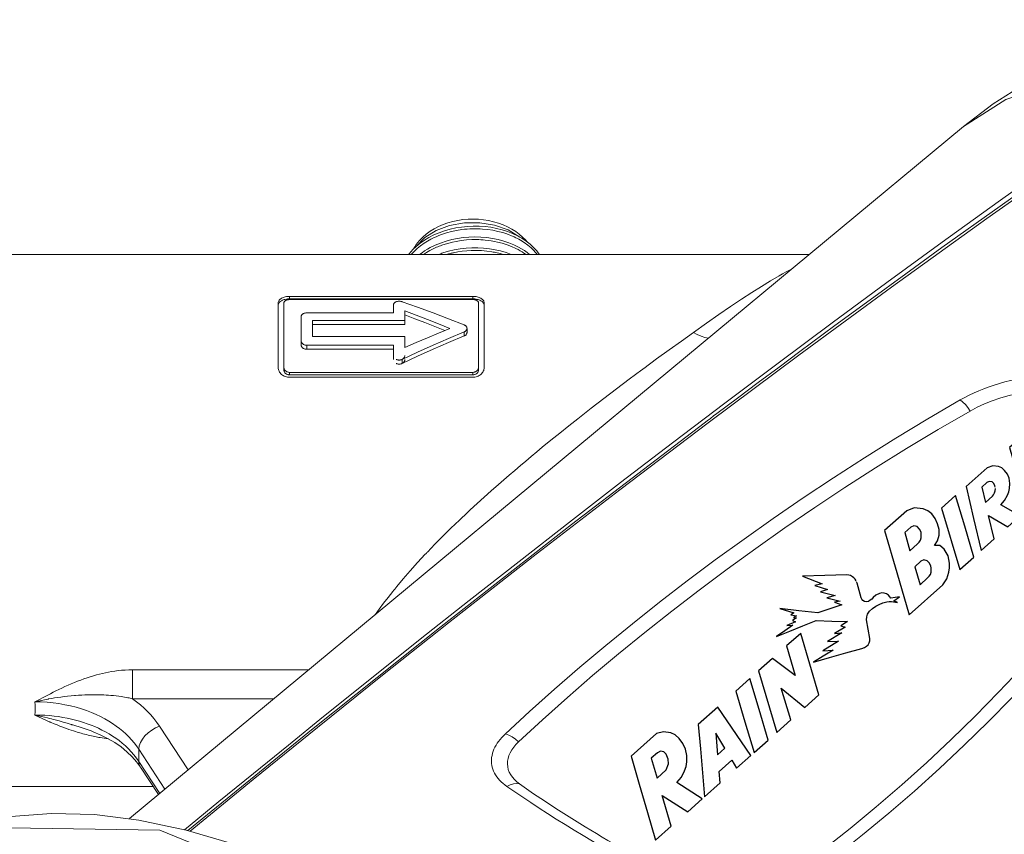
# Model space of a CAD drawing. Extents: x 0 to 11, y 0 to 8.5.
# Drawn here: x 2.2 to 2.5, y 5.2 to 5.5 of the extents above; entities that cross this region are included whole.
import ezdxf
from ezdxf.xclip import XClip

# ---------------------------------------------------------------- set-up
doc = ezdxf.new("R2010")
doc.units = 0
doc.header["$MEASUREMENT"] = 0
doc.header["$XCLIPFRAME"] = 0
doc.layers.add('image', color=7, linetype='Continuous')

# ---------------------------------------------------------------- blocks, each defined once
blk = doc.blocks.new('rblogo')
at = {"color": 7}
for p, q in [((0.251, 1.002), (-0.074, 1.275)), ((-0.074, 1.275), (0.111, 0.916)), ((-0.566, 0.829), (-0.812, 1.102)), ((-0.812, 1.102), (-0.666, 0.859)), ((0.111, 0.916), (-0.017, 0.986)), ((-0.017, 0.986), (0.111, 0.771)), ((0.576, 0.73), (0.251, 1.002)), ((-4.822, 0.887), (-5.064, 0.377)), ((-4.172, 0.887), (-4.822, 0.887)), ((-4.045, 0.819), (-4.172, 0.887)), ((-3.954, 0.714), (-4.045, 0.819)), ((-0.755, 0.712), (-0.928, 0.771)), ((-0.928, 0.771), (-0.839, 0.699)), ((-0.696, 0.757), (-0.781, 0.771)), ((-0.781, 0.771), (-0.755, 0.712)), ((-0.666, 0.859), (-0.737, 0.872)), ((-0.737, 0.872), (-0.666, 0.787)), ((-0.666, 0.787), (-0.73, 0.801)), ((-0.73, 0.801), (-0.696, 0.757)), ((-0.319, 0.557), (-0.566, 0.829)), ((0.111, 0.771), (-0.017, 0.828)), ((-0.017, 0.828), (0.143, 0.584)), ((1.682, 0.887), (1.321, 0.129)), ((2.252, 0.887), (1.682, 0.887)), ((2.396, 0.831), (2.252, 0.887)), ((2.507, 0.703), (2.396, 0.831)), ((-4.56, 0.598), (-4.73, 0.237)), ((-4.403, 0.598), (-4.56, 0.598)), ((-4.341, 0.581), (-4.403, 0.598)), ((-4.301, 0.527), (-4.341, 0.581)), ((-3.919, 0.625), (-3.954, 0.714)), ((-3.91, 0.527), (-3.919, 0.625)), ((-1.027, 0.721), (-1.214, 0.744)), ((-1.214, 0.744), (-0.959, 0.652)), ((-0.839, 0.699), (-1.027, 0.721)), ((-0.959, 0.652), (-0.703, 0.561)), ((0.143, 0.584), (-0.005, 0.655)), ((-0.005, 0.655), (0.143, 0.44)), ((0.6, 0.703), (0.576, 0.73)), ((0.621, 0.674), (0.6, 0.703)), ((0.633, 0.634), (0.621, 0.674)), ((0.64, 0.598), (0.633, 0.634)), ((0.64, 0.565), (0.64, 0.598)), ((1.944, 0.598), (1.787, 0.274)), ((2.101, 0.598), (1.944, 0.598)), ((2.159, 0.581), (2.101, 0.598)), ((2.2, 0.527), (2.159, 0.581)), ((2.551, 0.614), (2.507, 0.703)), ((2.57, 0.521), (2.551, 0.614)), ((-4.332, 0.367), (-4.294, 0.462)), ((-4.294, 0.462), (-4.301, 0.527)), ((-3.954, 0.294), (-3.919, 0.408)), ((-3.919, 0.408), (-3.91, 0.527)), ((-3.458, 0.481), (-3.736, 0.108)), ((-2.958, 0.481), (-3.458, 0.481)), ((-3.101, -0.632), (-2.958, 0.481)), ((-2.495, 0.481), (-2.756, -0.076)), ((-2.134, 0.481), (-2.495, 0.481)), ((-1.914, 0.481), (-2.435, -0.632)), ((-2.395, -0.076), (-2.134, 0.481)), ((-1.554, 0.481), (-1.914, 0.481)), ((-1.444, -0.053), (-1.554, 0.481)), ((-1.193, 0.481), (-1.444, -0.053)), ((-0.831, 0.481), (-1.193, 0.481)), ((-1.093, -0.076), (-0.831, 0.481)), ((-0.703, 0.561), (-0.447, 0.469)), ((-0.447, 0.469), (-0.228, 0.262)), ((-0.097, 0.462), (-0.319, 0.557)), ((0.125, 0.367), (-0.097, 0.462)), ((0.143, 0.44), (0.054, 0.499)), ((0.054, 0.499), (0.125, 0.367)), ((0.488, 0.223), (0.62, 0.481)), ((0.62, 0.481), (0.626, 0.505)), ((0.633, 0.525), (0.64, 0.565)), ((2.166, 0.371), (2.183, 0.399)), ((2.183, 0.399), (2.202, 0.461)), ((2.202, 0.461), (2.2, 0.527)), ((2.78, 0.481), (2.26, -0.632)), ((2.526, 0.308), (2.56, 0.415)), ((2.56, 0.415), (2.57, 0.521)), ((3.143, 0.481), (2.78, 0.481)), ((2.883, -0.074), (3.143, 0.481)), ((3.409, 0.48), (3.11, -0.075)), ((3.949, 0.48), (3.409, 0.48)), ((4.053, 0.431), (3.949, 0.48)), ((4.526, 0.481), (3.993, -0.632)), ((4.13, 0.353), (4.053, 0.431)), ((5.005, 0.481), (4.526, 0.481)), ((5.172, 0.434), (5.005, 0.481)), ((5.296, 0.308), (5.172, 0.434)), ((-5.064, 0.377), (-5.305, -0.129)), ((-4.73, 0.237), (-4.492, 0.24)), ((-4.492, 0.24), (-4.382, 0.299)), ((-4.382, 0.299), (-4.332, 0.367)), ((-4.015, 0.186), (-3.954, 0.294)), ((-0.228, 0.262), (-0.009, 0.055)), ((0.477, 0.159), (0.479, 0.193)), ((0.479, 0.193), (0.488, 0.223)), ((1.787, 0.274), (1.985, 0.274)), ((1.985, 0.274), (2.029, 0.278)), ((2.029, 0.278), (2.07, 0.289)), ((2.07, 0.289), (2.111, 0.312)), ((2.111, 0.312), (2.142, 0.346)), ((2.142, 0.346), (2.166, 0.371)), ((2.401, 0.124), (2.476, 0.206)), ((2.476, 0.206), (2.526, 0.308)), ((3.627, 0.267), (3.483, 0.002)), ((3.757, 0.268), (3.627, 0.267)), ((3.806, 0.255), (3.757, 0.268)), ((3.84, 0.214), (3.806, 0.255)), ((3.844, 0.169), (3.84, 0.214)), ((4.158, 0.286), (4.13, 0.353)), ((4.164, 0.214), (4.158, 0.286)), ((4.158, 0.129), (4.164, 0.214)), ((4.787, 0.196), (4.531, -0.342)), ((4.864, 0.196), (4.787, 0.196)), ((4.945, 0.162), (4.864, 0.196)), ((5.333, 0.206), (5.296, 0.308)), ((5.34, 0.095), (5.333, 0.206)), ((-4.243, -0.009), (-4.168, 0.036)), ((-4.168, 0.036), (-4.097, 0.094)), ((-4.097, 0.094), (-4.015, 0.186)), ((-3.736, 0.108), (-4.012, -0.263)), ((-3.317, 0.135), (-3.566, -0.196)), ((-3.381, -0.196), (-3.317, 0.135)), ((-0.233, -0.035), (-0.548, 0.023)), ((-0.548, 0.023), (-0.39, -0.111)), ((-0.115, 0.006), (-0.349, 0.05)), ((-0.349, 0.05), (-0.233, -0.035)), ((-0.009, 0.055), (-0.158, 0.08)), ((-0.158, 0.08), (-0.115, 0.006)), ((0.492, 0.125), (0.477, 0.159)), ((0.517, 0.094), (0.492, 0.125)), ((0.55, 0.074), (0.517, 0.094)), ((0.587, 0.069), (0.55, 0.074)), ((0.625, 0.066), (0.587, 0.069)), ((0.663, 0.069), (0.625, 0.066)), ((0.734, 0.069), (0.663, 0.069)), ((0.806, 0.05), (0.734, 0.069)), ((0.846, 0.027), (0.806, 0.05)), ((0.877, -0.009), (0.846, 0.027)), ((1.321, 0.129), (0.96, -0.632)), ((2.205, 0.032), (2.309, 0.066)), ((2.278, -0.032), (2.205, 0.032)), ((2.309, 0.066), (2.401, 0.124)), ((3.483, 0.002), (3.661, 0.002)), ((3.661, 0.002), (3.697, 0.009)), ((3.697, 0.009), (3.734, 0.025)), ((3.734, 0.025), (3.77, 0.046)), ((3.77, 0.046), (3.806, 0.077)), ((3.818, 0.096), (3.831, 0.121)), ((3.831, 0.121), (3.844, 0.169)), ((4.076, -0.035), (4.131, 0.047)), ((4.131, 0.047), (4.158, 0.129)), ((4.997, 0.088), (4.945, 0.162)), ((4.981, -0.07), (4.997, 0.088)), ((5.296, -0.087), (5.326, 0.002)), ((5.326, 0.002), (5.34, 0.095)), ((-5.305, -0.129), (-5.544, -0.632)), ((-5.142, -0.632), (-4.879, -0.076)), ((-4.879, -0.076), (-4.72, -0.632)), ((-4.503, -0.08), (-4.369, -0.055)), ((-4.346, -0.632), (-4.503, -0.08)), ((-4.369, -0.055), (-4.243, -0.009)), ((-2.756, -0.076), (-3.015, -0.632)), ((-2.655, -0.632), (-2.395, -0.076)), ((-2.076, -0.632), (-1.805, -0.053)), ((-1.805, -0.053), (-1.715, -0.632)), ((-1.354, -0.632), (-1.093, -0.076)), ((-0.796, -0.131), (-1.013, -0.093)), ((-1.013, -0.093), (-0.724, -0.234)), ((-0.58, -0.169), (-0.796, -0.131)), ((-0.39, -0.111), (-0.737, -0.053)), ((-0.737, -0.053), (-0.58, -0.169)), ((0.098, -0.472), (0.284, -0.165)), ((0.284, -0.165), (0.324, -0.124)), ((0.324, -0.124), (0.372, -0.093)), ((0.372, -0.093), (0.441, -0.076)), ((0.441, -0.076), (0.516, -0.077)), ((0.516, -0.077), (0.589, -0.087)), ((0.589, -0.087), (0.662, -0.105)), ((0.662, -0.105), (0.733, -0.129)), ((0.733, -0.129), (0.804, -0.162)), ((0.804, -0.162), (0.842, -0.19)), ((0.902, -0.049), (0.877, -0.009)), ((0.914, -0.091), (0.902, -0.049)), ((0.908, -0.165), (0.913, -0.131)), ((1.05, -0.251), (0.908, -0.165)), ((0.913, -0.131), (0.914, -0.091)), ((1.652, -0.016), (1.499, -0.342)), ((1.809, -0.014), (1.652, -0.016)), ((1.866, -0.035), (1.809, -0.014)), ((1.907, -0.091), (1.866, -0.035)), ((1.891, -0.213), (1.91, -0.152)), ((1.91, -0.152), (1.907, -0.091)), ((2.271, -0.287), (2.299, -0.141)), ((2.299, -0.141), (2.278, -0.032)), ((2.622, -0.632), (2.883, -0.074)), ((3.11, -0.075), (2.81, -0.632)), ((3.783, -0.213), (3.888, -0.175)), ((3.888, -0.175), (3.953, -0.144)), ((3.953, -0.144), (4.007, -0.103)), ((4.007, -0.103), (4.076, -0.035)), ((4.879, -0.21), (4.981, -0.07)), ((5.233, -0.219), (5.296, -0.087)), ((-4.012, -0.263), (-4.287, -0.632)), ((-3.566, -0.196), (-3.381, -0.196)), ((-0.724, -0.234), (-0.434, -0.374)), ((-0.434, -0.374), (-0.144, -0.514)), ((0.842, -0.19), (0.876, -0.221)), ((0.876, -0.221), (0.946, -0.309)), ((0.946, -0.309), (0.921, -0.238)), ((0.921, -0.238), (1.05, -0.251)), ((1.499, -0.342), (1.693, -0.342)), ((1.693, -0.342), (1.737, -0.338)), ((1.737, -0.338), (1.778, -0.328)), ((1.778, -0.328), (1.819, -0.304)), ((1.819, -0.304), (1.85, -0.27)), ((1.85, -0.27), (1.872, -0.244)), ((1.872, -0.244), (1.891, -0.213)), ((2.196, -0.41), (2.271, -0.287)), ((3.143, -0.632), (3.361, -0.226)), ((3.361, -0.226), (3.493, -0.632)), ((3.675, -0.229), (3.783, -0.213)), ((3.807, -0.632), (3.675, -0.229)), ((4.531, -0.342), (4.644, -0.342)), ((4.644, -0.342), (4.722, -0.326)), ((4.722, -0.326), (4.795, -0.291)), ((4.795, -0.291), (4.838, -0.255)), ((4.838, -0.255), (4.879, -0.21)), ((5.084, -0.423), (5.151, -0.342)), ((5.151, -0.342), (5.233, -0.219)), ((5.229, -0.328), (5.189, -0.388)), ((5.291, -0.286), (5.229, -0.328)), ((5.262, -0.361), (5.23, -0.407)), ((5.309, -0.328), (5.262, -0.361)), ((5.362, -0.269), (5.291, -0.286)), ((5.365, -0.315), (5.309, -0.328)), ((5.433, -0.277), (5.362, -0.269)), ((5.42, -0.321), (5.365, -0.315)), ((5.467, -0.344), (5.42, -0.321)), ((5.494, -0.307), (5.433, -0.277)), ((5.502, -0.379), (5.467, -0.344)), ((5.539, -0.352), (5.494, -0.307)), ((5.568, -0.409), (5.539, -0.352)), ((-3.891, -0.632), (-3.761, -0.458)), ((-3.761, -0.458), (-3.43, -0.457)), ((-3.43, -0.457), (-3.465, -0.63)), ((-0.144, -0.514), (-0.098, -0.532)), ((-0.098, -0.532), (-0.05, -0.542)), ((-0.05, -0.542), (-0.01, -0.542)), ((-0.01, -0.542), (0.029, -0.529)), ((0.029, -0.529), (0.066, -0.506)), ((0.066, -0.506), (0.098, -0.472)), ((1.954, -0.6), (2.07, -0.532)), ((2.07, -0.532), (2.137, -0.476)), ((2.137, -0.476), (2.196, -0.41)), ((4.871, -0.589), (5.005, -0.498)), ((5.005, -0.498), (5.084, -0.423)), ((5.189, -0.388), (5.171, -0.454)), ((5.171, -0.454), (5.175, -0.519)), ((5.175, -0.519), (5.199, -0.578)), ((5.23, -0.407), (5.216, -0.458)), ((5.216, -0.458), (5.22, -0.509)), ((5.22, -0.509), (5.239, -0.555)), ((5.239, -0.555), (5.271, -0.593)), ((5.313, -0.383), (5.313, -0.562)), ((5.4, -0.383), (5.313, -0.383)), ((5.313, -0.562), (5.343, -0.562)), ((5.343, -0.413), (5.343, -0.461)), ((5.4, -0.413), (5.343, -0.413)), ((5.343, -0.461), (5.4, -0.461)), ((5.343, -0.562), (5.343, -0.491)), ((5.343, -0.491), (5.376, -0.491)), ((5.376, -0.491), (5.421, -0.562)), ((5.456, -0.562), (5.41, -0.49)), ((5.421, -0.562), (5.456, -0.562)), ((5.474, -0.596), (5.511, -0.553)), ((5.525, -0.423), (5.502, -0.379)), ((5.511, -0.553), (5.53, -0.503)), ((5.533, -0.473), (5.525, -0.423)), ((5.53, -0.503), (5.533, -0.473)), ((5.551, -0.576), (5.575, -0.511)), ((5.579, -0.473), (5.568, -0.409)), ((5.575, -0.511), (5.579, -0.473)), ((-5.544, -0.632), (-5.142, -0.632)), ((-4.72, -0.632), (-4.346, -0.632)), ((-4.287, -0.632), (-3.891, -0.632)), ((-3.465, -0.63), (-3.101, -0.632)), ((-3.015, -0.632), (-2.655, -0.632)), ((-2.435, -0.632), (-2.076, -0.632)), ((-1.715, -0.632), (-1.354, -0.632)), ((0.96, -0.632), (1.824, -0.632)), ((1.824, -0.632), (1.954, -0.6)), ((2.26, -0.632), (2.622, -0.632)), ((2.81, -0.632), (3.143, -0.632)), ((3.493, -0.632), (3.807, -0.632)), ((3.993, -0.632), (4.716, -0.632)), ((4.716, -0.632), (4.871, -0.589)), ((5.199, -0.578), (5.241, -0.628)), ((5.241, -0.628), (5.297, -0.662)), ((5.271, -0.593), (5.315, -0.62)), ((5.297, -0.662), (5.365, -0.677)), ((5.315, -0.62), (5.367, -0.631)), ((5.365, -0.677), (5.437, -0.667)), ((5.367, -0.631), (5.423, -0.624)), ((5.423, -0.624), (5.474, -0.596)), ((5.437, -0.667), (5.502, -0.632)), ((5.502, -0.632), (5.551, -0.576))]:
    blk.add_line(p, q, dxfattribs=at)
blk = doc.blocks.new('LF1.5-Filter45')
at = {"color": 0, "linetype": 'Continuous', "lineweight": 0, "extrusion": (0, 1, 0)}
for p, q in [((-0.3118, 3.443), (-7.6001, -2.6068)), ((-1.6586, 2.325), (-9.41, 2.325)), ((-6.3, 1.3367), (-6.3, 1.9024)), ((-6.25, 1.3367), (-6.25, 1.9024)), ((-6.2, 1.9591), (-6.2, 1.9374)), ((-4.6, 1.9591), (-6.2, 1.9591)), ((-4.6, 1.9374), (-6.2, 1.9374)), ((-4.6, 1.9311), (-6.2, 1.9311)), ((-4.6, 1.9591), (-4.6, 1.9374)), ((-4.55, 1.9024), (-4.55, 1.3367)), ((-4.5, 1.3367), (-4.5, 1.9024)), ((-5.2928, 1.8148), (-6.05, 1.8148)), ((-5.2928, 1.8148), (-5.2928, 1.8863)), ((-5.1928, 1.7486), (-5.1928, 1.8321)), ((-6.1, 1.57), (-6.1, 1.7821)), ((-5.1928, 1.7486), (-6, 1.7486)), ((-6, 1.7486), (-6, 1.6072)), ((-5.1928, 1.7132), (-5.1928, 1.7486)), ((-5.1928, 1.7132), (-6, 1.7132)), ((-4.675, 1.6485), (-4.675, 1.6131)), ((-4.65, 1.6794), (-4.65, 1.644)), ((-6.1, 1.57), (-6.1, 1.5345)), ((-5.1928, 1.6072), (-6, 1.6072)), ((-5.1928, 1.5113), (-5.1928, 1.6072)), ((-5.2928, 1.532), (-6.05, 1.532)), ((-6.05, 1.532), (-6.05, 1.4965)), ((-5.2928, 1.4965), (-6.05, 1.4965)), ((-5.2928, 1.4431), (-5.2928, 1.532)), ((-5.2928, 1.4431), (-5.2928, 1.4074)), ((-5.2178, 1.4081), (-5.2178, 1.3723)), ((-6.25, 1.3151), (-6.25, 1.3367)), ((-6.2, 1.2731), (-6.2, 1.2947)), ((-4.6, 1.2947), (-6.2, 1.2947)), ((-4.6, 1.2731), (-4.6, 1.2947)), ((-4.55, 1.3151), (-4.55, 1.3367)), ((-4.6, 1.2731), (-6.2, 1.2731)), ((-4.6, 1.252), (-6.2, 1.252)), ((-7.5724, -1.5591), (-7.5724, -1.3054)), ((-7.5724, -1.3054), (-6.0322, -1.3054)), ((-7.5724, -1.5591), (-6.3379, -1.5591)), ((-7.0869, -2.1809), (-7.3361, -1.7999)), ((-7.2897, -2.3492), (-7.5176, -2.0007)), ((-7.5176, -2.1067), (-7.3346, -2.3865)), ((-7.5035, -2.1568), (-7.3467, -2.3965)), ((-7.3935, -2.325), (-9.41, -2.325)), ((-6.8751, -2.5046), (-6.8752, -2.5046)), ((-7.0786, -2.6718), (-7.0787, -2.6717)), ((-7.0567, -2.7053), (-7.0567, -2.7053))]:
    blk.add_line(p, q, dxfattribs=at)
at = {"color": 0, "linetype": 'Continuous', "lineweight": 0}
for centre, major_axis, ratio, start_param, end_param in [((3.539, -1.1469), (-3.8608, 4.5815), 0.541675, 5.740406, 6.279163), ((-4.6, 2.2097), (-0.5598, 0), 0.707107, 3.886682, 5.795492), ((3.5802, -1.1122), (-3.512, 4.1676), 0.541675, 0.215851, 0.21586), ((3.5802, -1.1122), (-3.512, 4.1676), 0.541675, 0.256249, 0.256259), ((3.5802, -1.1122), (-3.512, 4.1676), 0.541675, 0.242028, 0.242056), ((-4.6, 0), (-4.0605, 1.9267), 0.341999, 4.891497, 5.024024), ((-4.799, -0.0062), (-4.0675, 1.9315), 0.342523, 4.87386, 4.969329), ((-4.799, -0.0064), (-3.9822, 1.891), 0.342544, 4.884625, 4.971413), ((-4.6, 0), (4.0605, 1.9267), 0.341999, 1.428154, 1.56068), ((-4.799, -0.0057), (-4.0675, -1.9307), 0.342618, 4.551405, 4.646875), ((-2.6717, 1.9269), (0.2556, -0.3076), 0.538533, 5.287407, 5.731577), ((-4.6, 0), (3.975, 1.8861), 0.341999, 1.428546, 1.563948), ((-0.3113, 0.8967), (-0.1004, 0.173), 0.410044, 4.823102, 5.556514), ((3.5802, -1.1122), (-3.512, 4.1676), 0.541675, 0.683014, 0.683035), ((-9.4949, -0.5004), (0.8218, -1.7566), 0.390176, 0.652795, 0.737448), ((-7.3361, -1.9413), (-0.1674, -0.1095), 0.641786, 4.314942, 5.885739), ((-4.2762, -2.0267), (-0.1365, 0.1462), 0.586037, 4.781048, 5.514854), ((-8.7845, -0.1174), (0.9384, -2.8686), 0.296909, 0.712127, 0.761831), ((-7.3361, -2.0474), (-0.1674, -0.1095), 0.641786, 5.885739, 6.283185), ((-5.3202, -8.6125), (-4.6139, 5.4752), 0.541675, 3.132594, 6.027164), ((-4.2749, -2.4812), (0.1158, 0.1631), 0.672151, 0.253143, 0.976351), ((-6.8625, -2.6653), (-0.1674, -0.1095), 0.641786, 5.656382, 5.656911)]:
    blk.add_ellipse(centre, major_axis=major_axis, ratio=ratio, start_param=start_param, end_param=end_param, dxfattribs=at)
for points, knots in [([(-0.3118, 3.443), (0.0255, 3.723), (0.4103, 3.942), (1.222, 4.2502), (1.647, 4.329), (2.5431, 4.3782), (3.0011, 4.3204), (3.5429, 4.1889), (3.6621, 4.1553), (3.7786, 4.1183)], [4.7164115, 4.7164115, 4.7164115, 4.7164115, 4.9001369, 4.9001369, 5.0996257, 5.0996257, 5.3488327, 5.3488327, 5.4214911, 5.4214911, 5.4214911, 5.4214911]), ([(1.4978, 3.8446), (0.8152, 3.3739), (-0.5149, 2.4308), (-2.414, 1.0217), (-4.2104, -0.3621), (-5.7667, -1.5995), (-6.7199, -2.3763), (-7.118, -2.7041)], [0.0000004, 0.0000004, 0.0000004, 0.0000004, 0.2, 0.4, 0.6, 0.8, 0.9475232, 0.9475232, 0.9475232, 0.9475232]), ([(1.6183, 3.8395), (0.4414, 3.0392), (-0.6822, 2.236), (-1.7508, 1.4453), (-2.8194, 0.6547), (-3.833, -0.1235), (-4.8111, -0.8952), (-5.587, -1.5073), (-6.3404, -2.1153), (-7.0701, -2.7163)], [0, 0, 0, 0, 0.3333333, 0.3333333, 0.3333333, 0.6666667, 0.6666667, 0.6666667, 0.9310503, 0.9310503, 0.9310503, 0.9310503]), ([(1.5745, 3.8418), (0.8641, 3.3562), (0.1724, 2.8694), (-0.4994, 2.3851), (-0.921, 2.0813), (-1.3347, 1.7784), (-1.7405, 1.4774), (-1.9853, 1.2957), (-2.2273, 1.1147), (-2.4666, 0.9344), (-2.504, 0.9062), (-2.5412, 0.8781), (-2.5785, 0.85)], [0, 0, 0, 0, 0.2048248, 0.2048248, 0.2048248, 0.3333333, 0.3333333, 0.3333333, 0.4108922, 0.4108922, 0.4108922, 0.4230003, 0.4230003, 0.4230003, 0.4230003]), ([(-4.1262, 2.4377), (-4.1298, 2.4421), (-4.1336, 2.4464), (-4.1713, 2.4884), (-4.2123, 2.5209), (-4.3067, 2.5757), (-4.3606, 2.5973), (-4.4748, 2.6268), (-4.5352, 2.6344), (-4.6561, 2.6351), (-4.7166, 2.6282), (-4.8322, 2.5998), (-4.8872, 2.5785), (-4.9858, 2.5226), (-5.0295, 2.4882), (-5.0853, 2.425), (-5.1028, 2.4002), (-5.1171, 2.3739)], [3.671266, 3.671266, 3.671266, 3.671266, 3.706974, 3.706974, 4.02512, 4.02512, 4.362344, 4.362344, 4.704175, 4.704175, 5.046156, 5.046156, 5.388029, 5.388029, 5.725607, 5.725607, 5.916809, 5.916809, 5.916809, 5.916809]), ([(-5.1603, 2.325), (-5.1495, 2.3389), (-5.1379, 2.3524), (-5.086, 2.4065), (-5.0375, 2.4436), (-4.9274, 2.5048), (-4.8642, 2.5294), (-4.7332, 2.5628), (-4.6637, 2.5723), (-4.5264, 2.5747), (-4.4571, 2.5678), (-4.3268, 2.5394), (-4.2643, 2.5176), (-4.1549, 2.4612), (-4.1065, 2.4264), (-4.048, 2.3678), (-4.0306, 2.3468), (-4.0157, 2.325)], [8.861983, 8.861983, 8.861983, 8.861983, 8.926021, 8.926021, 9.128964, 9.128964, 9.336195, 9.336195, 9.542178, 9.542178, 9.748262, 9.748262, 9.954967, 9.954967, 10.160453, 10.160453, 10.263662, 10.263662, 10.263662, 10.263662]), ([(-4.0365, 2.325), (-4.0449, 2.3359), (-4.054, 2.3466), (-4.0637, 2.3569), (-4.0966, 2.392), (-4.1369, 2.4238), (-4.1832, 2.4507), (-4.2005, 2.4608), (-4.2187, 2.4702), (-4.2376, 2.479), (-4.269, 2.4935), (-4.3025, 2.506), (-4.3374, 2.5163), (-4.3932, 2.5328), (-4.4526, 2.5435), (-4.5133, 2.5479), (-4.5429, 2.5501), (-4.5728, 2.5508), (-4.6027, 2.55), (-4.6341, 2.5492), (-4.6655, 2.5467), (-4.6965, 2.5426), (-4.7571, 2.5345), (-4.8163, 2.5203), (-4.8717, 2.5003), (-4.9049, 2.4883), (-4.9368, 2.4743), (-4.9668, 2.4584), (-4.9869, 2.4478), (-5.006, 2.4364), (-5.0243, 2.4243), (-5.0681, 2.3951), (-5.1064, 2.3616), (-5.1378, 2.325)], [0.149309, 0.149309, 0.149309, 0.149309, 0.1538462, 0.1538462, 0.1538462, 0.1692308, 0.1692308, 0.1692308, 0.1750003, 0.1750003, 0.1750003, 0.1846154, 0.1846154, 0.1846154, 0.2, 0.2, 0.2, 0.2075, 0.2075, 0.2075, 0.2153846, 0.2153846, 0.2153846, 0.2307692, 0.2307692, 0.2307692, 0.2399997, 0.2399997, 0.2399997, 0.2461538, 0.2461538, 0.2461538, 0.2609332, 0.2609332, 0.2609332, 0.2609332]), ([(-5.0652, 2.325), (-5.0367, 2.3471), (-5.0055, 2.3673), (-4.9153, 2.4155), (-4.8508, 2.4396), (-4.7188, 2.4706), (-4.6499, 2.4787), (-4.5124, 2.4794), (-4.4421, 2.4713), (-4.3132, 2.4404), (-4.2525, 2.4178), (-4.1641, 2.3706), (-4.1316, 2.3489), (-4.1028, 2.325)], [4.999245, 4.999245, 4.999245, 4.999245, 5.121479, 5.121479, 5.330756, 5.330756, 5.534558, 5.534558, 5.743677, 5.743677, 5.947215, 5.947215, 6.081483, 6.081483, 6.081483, 6.081483]), ([(-4.1352, 2.325), (-4.1409, 2.3291), (-4.1467, 2.3332), (-4.1527, 2.3371), (-4.1744, 2.3517), (-4.1978, 2.3651), (-4.2225, 2.3772), (-4.2718, 2.4015), (-4.3264, 2.4207), (-4.384, 2.434), (-4.4193, 2.4421), (-4.4557, 2.448), (-4.4927, 2.4516), (-4.5161, 2.4539), (-4.5397, 2.4552), (-4.5634, 2.4556), (-4.6246, 2.4567), (-4.6863, 2.4514), (-4.7459, 2.44), (-4.7891, 2.4318), (-4.8313, 2.4203), (-4.8715, 2.4058), (-4.8867, 2.4003), (-4.9017, 2.3944), (-4.9163, 2.3881), (-4.9576, 2.3702), (-4.9963, 2.349), (-5.0313, 2.325)], [0.49789866, 0.49789866, 0.49789866, 0.49789866, 0.49999995, 0.49999995, 0.49999995, 0.50769231, 0.50769231, 0.50769231, 0.52307692, 0.52307692, 0.52307692, 0.53249966, 0.53249966, 0.53249966, 0.53846154, 0.53846154, 0.53846154, 0.55384615, 0.55384615, 0.55384615, 0.56499956, 0.56499956, 0.56499956, 0.56923077, 0.56923077, 0.56923077, 0.58120033, 0.58120033, 0.58120033, 0.58120033]), ([(-4.8976, 2.325), (-4.8853, 2.3299), (-4.8729, 2.3345), (-4.7965, 2.3606), (-4.727, 2.375), (-4.5899, 2.3868), (-4.5206, 2.3851), (-4.3875, 2.3665), (-4.3223, 2.349), (-4.2637, 2.325)], [1.1881421, 1.1881421, 1.1881421, 1.1881421, 1.2294731, 1.2294731, 1.4390025, 1.4390025, 1.642596, 1.642596, 1.8487493, 1.8487493, 1.8487493, 1.8487493]), ([(-4.3299, 2.325), (-4.3482, 2.3306), (-4.3669, 2.3356), (-4.3859, 2.3399), (-4.401, 2.3433), (-4.4164, 2.3464), (-4.4319, 2.349), (-4.491, 2.359), (-4.5525, 2.363), (-4.6137, 2.3606), (-4.6658, 2.3585), (-4.7177, 2.3519), (-4.768, 2.341), (-4.7768, 2.339), (-4.7856, 2.337), (-4.7944, 2.3348), (-4.8063, 2.3318), (-4.8181, 2.3285), (-4.8298, 2.325)], [0.85243156, 0.85243156, 0.85243156, 0.85243156, 0.85749957, 0.85749957, 0.85749957, 0.86153846, 0.86153846, 0.86153846, 0.87692308, 0.87692308, 0.87692308, 0.88999974, 0.88999974, 0.88999974, 0.89230769, 0.89230769, 0.89230769, 0.89545345, 0.89545345, 0.89545345, 0.89545345]), ([(-2.6717, 1.644), (-2.5156, 1.7547), (-2.3751, 1.8514), (-2.2506, 1.9336), (-2.1262, 2.0159), (-2.0179, 2.0837), (-1.9228, 2.1387), (-1.8808, 2.163), (-1.8413, 2.1848), (-1.8042, 2.2042)], [0, 0, 0, 0, 0.1666667, 0.1666667, 0.1666667, 0.3333333, 0.3333333, 0.3333333, 0.4069935, 0.4069935, 0.4069935, 0.4069935]), ([(-6.2, 1.9591), (-6.2126, 1.9591), (-6.2259, 1.9577), (-6.2505, 1.9521), (-6.2616, 1.9479), (-6.2794, 1.938), (-6.2872, 1.9316), (-6.2975, 1.9175), (-6.3, 1.9097), (-6.3, 1.9024)], [0.3036806, 0.3036806, 0.3036806, 0.3036806, 0.3413373, 0.3413373, 0.378994, 0.378994, 0.4173828, 0.4173828, 0.4557717, 0.4557717, 0.4557717, 0.4557717]), ([(-6.2, 1.9374), (-6.2126, 1.9374), (-6.2259, 1.936), (-6.2505, 1.9304), (-6.2616, 1.9262), (-6.2794, 1.9163), (-6.2872, 1.91), (-6.2975, 1.8959), (-6.3, 1.8882), (-6.3, 1.8808)], [0.3037437, 0.3037437, 0.3037437, 0.3037437, 0.3414001, 0.3414001, 0.3790565, 0.3790565, 0.4174649, 0.4174649, 0.4558733, 0.4558733, 0.4558733, 0.4558733]), ([(-6.2, 1.9311), (-6.2063, 1.9311), (-6.213, 1.9304), (-6.2252, 1.9275), (-6.2308, 1.9254), (-6.2397, 1.9203), (-6.2436, 1.9171), (-6.2487, 1.9099), (-6.25, 1.906), (-6.25, 1.9024)], [0, 0, 0, 0, 0.01882329, 0.01882329, 0.03764657, 0.03764657, 0.05681035, 0.05681035, 0.07597413, 0.07597413, 0.07597413, 0.07597413]), ([(-5.2928, 1.8863), (-5.2928, 1.8902), (-5.2916, 1.8942), (-5.2864, 1.9017), (-5.2826, 1.9051), (-5.2737, 1.9105), (-5.2681, 1.9128), (-5.2558, 1.9158), (-5.2491, 1.9166), (-5.2365, 1.9166), (-5.2299, 1.9158), (-5.2217, 1.9138), (-5.2197, 1.9132), (-5.2178, 1.9125)], [0.0756266, 0.0756266, 0.0756266, 0.0756266, 0.0946574, 0.0946574, 0.1136883, 0.1136883, 0.1325168, 0.1325168, 0.1513453, 0.1513453, 0.1701737, 0.1701737, 0.1763854, 0.1763854, 0.1763854, 0.1763854]), ([(-4.5, 1.9024), (-4.5, 1.9097), (-4.5025, 1.9175), (-4.5128, 1.9316), (-4.5206, 1.938), (-4.5384, 1.9479), (-4.5495, 1.9521), (-4.5741, 1.9577), (-4.5874, 1.9591), (-4.6, 1.9591)], [0.1515895, 0.1515895, 0.1515895, 0.1515895, 0.1899784, 0.1899784, 0.2283673, 0.2283673, 0.266024, 0.266024, 0.3036806, 0.3036806, 0.3036806, 0.3036806]), ([(-4.5, 1.8808), (-4.5, 1.8882), (-4.5025, 1.8959), (-4.5128, 1.91), (-4.5206, 1.9163), (-4.5384, 1.9262), (-4.5495, 1.9304), (-4.5741, 1.936), (-4.5874, 1.9374), (-4.6, 1.9374)], [0.1516141, 0.1516141, 0.1516141, 0.1516141, 0.1900225, 0.1900225, 0.2284309, 0.2284309, 0.2660873, 0.2660873, 0.3037437, 0.3037437, 0.3037437, 0.3037437]), ([(-4.55, 1.9024), (-4.55, 1.906), (-4.5513, 1.9099), (-4.5564, 1.9171), (-4.5603, 1.9203), (-4.5692, 1.9254), (-4.5748, 1.9275), (-4.587, 1.9304), (-4.5937, 1.9311), (-4.6, 1.9311)], [0.22767193, 0.22767193, 0.22767193, 0.22767193, 0.24683571, 0.24683571, 0.26599949, 0.26599949, 0.28482277, 0.28482277, 0.30364606, 0.30364606, 0.30364606, 0.30364606]), ([(-6.1, 1.7821), (-6.1, 1.7863), (-6.0987, 1.7907), (-6.0936, 1.7988), (-6.0898, 1.8024), (-6.0809, 1.8082), (-6.0753, 1.8107), (-6.063, 1.814), (-6.0563, 1.8148), (-6.05, 1.8148)], [0.07539362, 0.07539362, 0.07539362, 0.07539362, 0.09426485, 0.09426485, 0.11313608, 0.11313608, 0.13198319, 0.13198319, 0.1508303, 0.1508303, 0.1508303, 0.1508303]), ([(-5.4533, -0.8248), (-5.4069, -0.7587), (-5.3554, -0.6905), (-5.299, -0.6206), (-5.2877, -0.6066), (-5.2762, -0.5925), (-5.2646, -0.5784), (-5.1892, -0.4871), (-5.1058, -0.393), (-5.0144, -0.2961), (-5.0082, -0.2895), (-5.002, -0.283), (-4.9958, -0.2765), (-4.9095, -0.1858), (-4.8164, -0.0928), (-4.7171, 0.0021), (-4.6859, 0.0319), (-4.654, 0.0619), (-4.6216, 0.0921), (-4.5433, 0.1649), (-4.4614, 0.2389), (-4.376, 0.3139), (-4.3139, 0.3685), (-4.2499, 0.4236), (-4.184, 0.4795), (-4.1217, 0.5323), (-4.0577, 0.5857), (-3.9919, 0.6397), (-3.8922, 0.7216), (-3.7885, 0.8049), (-3.6808, 0.8899), (-3.6423, 0.9202), (-3.6033, 0.9508), (-3.5637, 0.9815), (-3.419, 1.0941), (-3.2673, 1.2092), (-3.1216, 1.3173), (-3.1162, 1.3213), (-3.1107, 1.3254), (-3.1053, 1.3294), (-2.9547, 1.441), (-2.811, 1.5453), (-2.6717, 1.644)], [0.2070191, 0.2070191, 0.2070191, 0.2070191, 0.284503, 0.284503, 0.284503, 0.3, 0.3, 0.3, 0.4, 0.4, 0.4, 0.406735, 0.406735, 0.406735, 0.5, 0.5, 0.5, 0.5293019, 0.5293019, 0.5293019, 0.6, 0.6, 0.6, 0.6513932, 0.6513932, 0.6513932, 0.7, 0.7, 0.7, 0.7736758, 0.7736758, 0.7736758, 0.8, 0.8, 0.8, 0.8963967, 0.8963967, 0.8963967, 0.9, 0.9, 0.9, 0.9999998, 0.9999998, 0.9999998, 0.9999998]), ([(-4.675, 1.7097), (-4.6711, 1.7082), (-4.6676, 1.7063), (-4.6602, 1.7011), (-4.6564, 1.6972), (-4.6513, 1.6885), (-4.65, 1.6838), (-4.65, 1.6749), (-4.6513, 1.6702), (-4.6564, 1.6614), (-4.6602, 1.6574), (-4.6676, 1.6521), (-4.6711, 1.6501), (-4.675, 1.6485)], [0.1756874, 0.1756874, 0.1756874, 0.1756874, 0.1883493, 0.1883493, 0.2071842, 0.2071842, 0.2260192, 0.2260192, 0.2448541, 0.2448541, 0.263689, 0.263689, 0.2763509, 0.2763509, 0.2763509, 0.2763509]), ([(-4.675, 1.6131), (-4.6711, 1.6147), (-4.6676, 1.6167), (-4.6602, 1.622), (-4.6564, 1.626), (-4.6513, 1.6348), (-4.65, 1.6396), (-4.65, 1.644)], [0.02500802, 0.02500802, 0.02500802, 0.02500802, 0.03766992, 0.03766992, 0.05650487, 0.05650487, 0.07533983, 0.07533983, 0.07533983, 0.07533983]), ([(-6.05, 1.532), (-6.0563, 1.532), (-6.063, 1.533), (-6.0753, 1.5369), (-6.0809, 1.5398), (-6.0898, 1.5466), (-6.0936, 1.5509), (-6.0987, 1.5602), (-6.1, 1.5652), (-6.1, 1.57)], [0, 0, 0, 0, 0.01884711, 0.01884711, 0.03769422, 0.03769422, 0.05656545, 0.05656545, 0.07543668, 0.07543668, 0.07543668, 0.07543668]), ([(-2.1688, -6.1896), (-1.3256, -5.4762), (-0.4932, -4.7259), (0.3227, -3.9414), (1.1923, -3.1053), (2.0432, -2.2304), (2.8859, -1.3056), (3.7286, -0.3809), (4.5632, 0.5937), (5.3811, 1.6069)], [0.0206057, 0.0206057, 0.0206057, 0.0206057, 0.3333333, 0.3333333, 0.3333333, 0.6666667, 0.6666667, 0.6666667, 0.9999999, 0.9999999, 0.9999999, 0.9999999]), ([(-6.1, 1.5345), (-6.1, 1.5298), (-6.0987, 1.5247), (-6.0936, 1.5154), (-6.0898, 1.5111), (-6.0809, 1.5043), (-6.0753, 1.5014), (-6.063, 1.4975), (-6.0563, 1.4965), (-6.05, 1.4965)], [0.22623316, 0.22623316, 0.22623316, 0.22623316, 0.245106, 0.245106, 0.26397884, 0.26397884, 0.28282651, 0.28282651, 0.30167418, 0.30167418, 0.30167418, 0.30167418]), ([(-2.1163, -6.254), (-1.6596, -5.8675), (-1.2054, -5.4697), (-0.7551, -5.0612), (-0.3475, -4.6915), (0.0569, -4.313), (0.4572, -3.9265), (0.5838, -3.8042), (0.7101, -3.6811), (0.836, -3.5571), (1.3628, -3.0384), (1.8833, -2.5047), (2.4002, -1.9534), (2.5944, -1.7462), (2.7881, -1.5365), (2.9814, -1.3241), (3.3018, -0.9722), (3.6211, -0.613), (3.9388, -0.2473), (4.4447, 0.3353), (4.9463, 0.9345), (5.4414, 1.5474)], [0.0052181, 0.0052181, 0.0052181, 0.0052181, 0.1774469, 0.1774469, 0.1774469, 0.3333333, 0.3333333, 0.3333333, 0.382657, 0.382657, 0.382657, 0.5890883, 0.5890883, 0.5890883, 0.6666667, 0.6666667, 0.6666667, 0.7952397, 0.7952397, 0.7952397, 1, 1, 1, 1]), ([(-5.1928, 1.4431), (-5.1928, 1.438), (-5.1941, 1.4327), (-5.1992, 1.4227), (-5.2031, 1.4181), (-5.212, 1.4109), (-5.2176, 1.4078), (-5.2299, 1.4037), (-5.2365, 1.4026), (-5.2428, 1.4026), (-5.2491, 1.4026), (-5.2558, 1.4037), (-5.264, 1.4064), (-5.2659, 1.4072), (-5.2678, 1.4081)], [-0.0757187, -0.0757187, -0.0757187, -0.0757187, -0.0566878, -0.0566878, -0.037657, -0.037657, -0.0188285, -0.0188285, 0, 0, 0, 0.0188285, 0.0188285, 0.0250401, 0.0250401, 0.0250401, 0.0250401]), ([(-5.2678, 1.3723), (-5.2659, 1.3714), (-5.264, 1.3706), (-5.2558, 1.3679), (-5.2491, 1.3669), (-5.2428, 1.3669), (-5.2365, 1.3669), (-5.2299, 1.3679), (-5.2176, 1.372), (-5.212, 1.3752), (-5.2031, 1.3824), (-5.1992, 1.387), (-5.1941, 1.397), (-5.1928, 1.4024), (-5.1928, 1.4074)], [-0.0250416, -0.0250416, -0.0250416, -0.0250416, -0.0188282, -0.0188282, 0, 0, 0, 0.0188282, 0.0188282, 0.0376565, 0.0376565, 0.056696, 0.056696, 0.0757355, 0.0757355, 0.0757355, 0.0757355]), ([(-1.9913, -6.3453), (-1.4652, -5.8995), (-0.4223, -4.9792), (1.1074, -3.5186), (2.616, -1.9628), (4.1043, -0.3085), (5.073, 0.8483), (5.5512, 1.4395)], [0.0000013, 0.0000013, 0.0000013, 0.0000013, 0.2, 0.4, 0.6, 0.8, 1, 1, 1, 1]), ([(-6.3, 1.3367), (-6.3, 1.3262), (-6.2975, 1.315), (-6.2872, 1.2941), (-6.2794, 1.2845), (-6.2616, 1.2694), (-6.2505, 1.2629), (-6.2259, 1.2542), (-6.2126, 1.252), (-6.2, 1.252)], [0.4552702, 0.4552702, 0.4552702, 0.4552702, 0.4936591, 0.4936591, 0.532048, 0.532048, 0.5697046, 0.5697046, 0.6073613, 0.6073613, 0.6073613, 0.6073613]), ([(-6.25, 1.3367), (-6.25, 1.3314), (-6.2487, 1.3258), (-6.2436, 1.3155), (-6.2397, 1.3108), (-6.2308, 1.3033), (-6.2252, 1.3001), (-6.213, 1.2958), (-6.2063, 1.2947), (-6.2, 1.2947)], [0.0758489, 0.0758489, 0.0758489, 0.0758489, 0.09501268, 0.09501268, 0.11417646, 0.11417646, 0.13299974, 0.13299974, 0.15182303, 0.15182303, 0.15182303, 0.15182303]), ([(-6.2, 1.2731), (-6.2063, 1.2731), (-6.213, 1.2742), (-6.2252, 1.2785), (-6.2308, 1.2817), (-6.2397, 1.2892), (-6.2436, 1.2939), (-6.2487, 1.3043), (-6.25, 1.3099), (-6.25, 1.3151)], [0.15185404, 0.15185404, 0.15185404, 0.15185404, 0.17067704, 0.17067704, 0.18950004, 0.18950004, 0.20867273, 0.20867273, 0.22784541, 0.22784541, 0.22784541, 0.22784541]), ([(-4.6, 1.2947), (-4.5937, 1.2947), (-4.587, 1.2958), (-4.5748, 1.3001), (-4.5692, 1.3033), (-4.5603, 1.3108), (-4.5564, 1.3155), (-4.5513, 1.3258), (-4.55, 1.3314), (-4.55, 1.3367)], [0.15182303, 0.15182303, 0.15182303, 0.15182303, 0.17064632, 0.17064632, 0.1894696, 0.1894696, 0.20863338, 0.20863338, 0.22779716, 0.22779716, 0.22779716, 0.22779716]), ([(-4.6, 1.252), (-4.5874, 1.252), (-4.5741, 1.2542), (-4.5495, 1.2629), (-4.5384, 1.2694), (-4.5206, 1.2845), (-4.5128, 1.2941), (-4.5025, 1.315), (-4.5, 1.3262), (-4.5, 1.3367)], [0, 0, 0, 0, 0.0376567, 0.0376567, 0.0753133, 0.0753133, 0.1137022, 0.1137022, 0.1520911, 0.1520911, 0.1520911, 0.1520911]), ([(-4.55, 1.3151), (-4.55, 1.3099), (-4.5513, 1.3043), (-4.5564, 1.2939), (-4.5603, 1.2892), (-4.5692, 1.2817), (-4.5748, 1.2785), (-4.587, 1.2742), (-4.5937, 1.2731), (-4.6, 1.2731)], [0.07586266, 0.07586266, 0.07586266, 0.07586266, 0.09503535, 0.09503535, 0.11420803, 0.11420803, 0.13303104, 0.13303104, 0.15185404, 0.15185404, 0.15185404, 0.15185404]), ([(-0.3392, 1.0533), (-0.2881, 1.0827), (-0.1802, 1.1362), (0.0021, 1.2016), (0.1955, 1.2461), (0.3937, 1.2676), (0.5918, 1.2642), (0.7822, 1.235), (0.9596, 1.1808), (1.1198, 1.1027), (1.259, 1.0028), (1.3736, 0.8837), (1.4606, 0.7486), (1.5168, 0.6013), (1.5397, 0.4486), (1.5287, 0.2958), (1.4838, 0.1489), (1.4343, 0.0607), (1.4045, 0.0187)], [0.0000007, 0.0000007, 0.0000007, 0.0000007, 0.0625, 0.125, 0.1875, 0.25, 0.3125, 0.375, 0.4375, 0.5, 0.5625, 0.625, 0.6875, 0.75, 0.8125, 0.875, 0.9375, 0.9999995, 0.9999995, 0.9999995, 0.9999995]), ([(-0.2519, 0.9567), (-0.1734, 1.0016), (-0.0859, 1.0398), (0.0993, 1.0994), (0.1966, 1.1204), (0.3618, 1.1387), (0.4285, 1.1415), (0.5603, 1.1373), (0.625, 1.1304), (0.7505, 1.1069), (0.811, 1.0905), (0.8972, 1.0588), (0.9251, 1.0472), (0.9792, 1.0216), (1.0053, 1.0078), (1.0555, 0.978), (1.0796, 0.962), (1.1256, 0.9282), (1.1475, 0.9104), (1.2095, 0.854), (1.2458, 0.813), (1.3077, 0.7253), (1.333, 0.6788), (1.3715, 0.582), (1.3846, 0.5319), (1.401, 0.4058), (1.3965, 0.3297), (1.3589, 0.1826), (1.3261, 0.1118), (1.2802, 0.0477)], [-2.78301, -2.78301, -2.78301, -2.78301, -2.485693, -2.485693, -2.186961, -2.186961, -1.986293, -1.986293, -1.787008, -1.787008, -1.589005, -1.589005, -1.490171, -1.490171, -1.391515, -1.391515, -1.292858, -1.292858, -1.194021, -1.194021, -0.996022, -0.996022, -0.796736, -0.796736, -0.596065, -0.596065, -0.297326, -0.297326, -0.000001, -0.000001, -0.000001, -0.000001]), ([(-4.2001, -1.9369), (-3.9228, -1.6762), (-3.6304, -1.4189), (-3.0229, -0.9154), (-2.7055, -0.6673), (-2.0465, -0.1821), (-1.7022, 0.0567), (-0.9941, 0.5183), (-0.6278, 0.7426), (-0.2519, 0.9567)], [-5.661707, -5.661707, -5.661707, -5.661707, -4.252102, -4.252102, -2.842842, -2.842842, -1.421951, -1.421951, -0.000009, -0.000009, -0.000009, -0.000009]), ([(1.2802, 0.0477), (1.0614, -0.2596), (0.8264, -0.562), (0.3296, -1.1489), (0.0661, -1.4355), (-0.4844, -1.9852), (-0.7731, -2.2503), (-1.3737, -2.7579), (-1.6878, -3.0023), (-2.0132, -3.2344)], [-5.663628, -5.663628, -5.663628, -5.663628, -4.241202, -4.241202, -2.819829, -2.819829, -1.410089, -1.410089, -0.000004, -0.000004, -0.000004, -0.000004]), ([(-8.4258, -1.585), (-8.3963, -1.5696), (-8.3661, -1.5539), (-8.3358, -1.5382), (-8.3055, -1.5225), (-8.2751, -1.5069), (-8.2419, -1.4906), (-8.2087, -1.4742), (-8.1727, -1.4571), (-8.1361, -1.4408), (-8.0996, -1.4245), (-8.0625, -1.4091), (-8.0255, -1.3952), (-7.9884, -1.3813), (-7.9514, -1.3688), (-7.9155, -1.3582), (-7.8796, -1.3475), (-7.8448, -1.3387), (-7.8095, -1.3312), (-7.7742, -1.3237), (-7.7384, -1.3176), (-7.6992, -1.313), (-7.66, -1.3084), (-7.6174, -1.3054), (-7.5724, -1.3054)], [0, 0, 0, 0, 0.125, 0.125, 0.125, 0.25, 0.25, 0.25, 0.375, 0.375, 0.375, 0.5, 0.5, 0.5, 0.625, 0.625, 0.625, 0.75, 0.75, 0.75, 0.875, 0.875, 0.875, 1, 1, 1, 1]), ([(-8.4258, -1.585), (-8.3887, -1.5766), (-8.3512, -1.569), (-8.314, -1.5622), (-8.311, -1.5617), (-8.308, -1.5611), (-8.305, -1.5606), (-8.2708, -1.5545), (-8.2367, -1.5491), (-8.2008, -1.5443), (-8.1617, -1.539), (-8.1204, -1.5345), (-8.0802, -1.5311), (-8.0778, -1.5309), (-8.0753, -1.5307), (-8.0729, -1.5305), (-8.0353, -1.5275), (-7.9986, -1.5256), (-7.9635, -1.5246), (-7.926, -1.5235), (-7.8903, -1.5236), (-7.8569, -1.5245), (-7.8525, -1.5246), (-7.8481, -1.5247), (-7.8438, -1.5249), (-7.8153, -1.5259), (-7.7884, -1.5275), (-7.7621, -1.5297), (-7.7316, -1.5323), (-7.7018, -1.5356), (-7.6705, -1.5403), (-7.6521, -1.5431), (-7.6332, -1.5463), (-7.614, -1.5501), (-7.6003, -1.5528), (-7.5864, -1.5558), (-7.5724, -1.5591)], [0, 0, 0, 0, 0.125, 0.125, 0.125, 0.135096, 0.135096, 0.135096, 0.25, 0.25, 0.25, 0.375, 0.375, 0.375, 0.382637, 0.382637, 0.382637, 0.5, 0.5, 0.5, 0.625, 0.625, 0.625, 0.641529, 0.641529, 0.641529, 0.75, 0.75, 0.75, 0.875, 0.875, 0.875, 0.948134, 0.948134, 0.948134, 1, 1, 1, 1]), ([(-7.5176, -2.0007), (-7.5431, -1.9615), (-7.5732, -1.9246), (-7.6065, -1.8908), (-7.6398, -1.857), (-7.676, -1.8262), (-7.7166, -1.7971), (-7.7572, -1.768), (-7.8022, -1.7407), (-7.8527, -1.7154), (-7.9031, -1.6902), (-7.9591, -1.6671), (-8.0202, -1.6477), (-8.0812, -1.6282), (-8.1475, -1.6123), (-8.2158, -1.6016), (-8.2841, -1.5909), (-8.3544, -1.5852), (-8.4258, -1.585)], [0, 0, 0, 0, 0.1666667, 0.1666667, 0.1666667, 0.3333333, 0.3333333, 0.3333333, 0.5, 0.5, 0.5, 0.6666667, 0.6666667, 0.6666667, 0.8333333, 0.8333333, 0.8333333, 0.9999834, 0.9999834, 0.9999834, 0.9999834]), ([(-7.3361, -1.7999), (-7.3667, -1.7531), (-7.4022, -1.7099), (-7.4418, -1.6698), (-7.4814, -1.6298), (-7.525, -1.593), (-7.5724, -1.5591)], [0, 0, 0, 0, 0.5, 0.5, 0.5, 1, 1, 1, 1]), ([(-8.4258, -1.701), (-8.3681, -1.7008), (-8.3122, -1.7041), (-8.2589, -1.7103), (-8.2057, -1.7164), (-8.1551, -1.7254), (-8.1069, -1.7366), (-8.0588, -1.7478), (-8.0131, -1.7613), (-7.9688, -1.7771), (-7.9246, -1.7929), (-7.8818, -1.8111), (-7.8401, -1.8322), (-7.7985, -1.8532), (-7.7579, -1.8771), (-7.7191, -1.9043), (-7.6802, -1.9314), (-7.6431, -1.9619), (-7.6091, -1.9956), (-7.575, -2.0294), (-7.5441, -2.0665), (-7.5176, -2.1067)], [0, 0, 0, 0, 0.142857, 0.142857, 0.142857, 0.285714, 0.285714, 0.285714, 0.428571, 0.428571, 0.428571, 0.571429, 0.571429, 0.571429, 0.714286, 0.714286, 0.714286, 0.857143, 0.857143, 0.857143, 1, 1, 1, 1]), ([(-7.9884, -1.8218), (-8.0223, -1.8109), (-8.0581, -1.7994), (-8.0958, -1.7878), (-8.1005, -1.7864), (-8.1052, -1.785), (-8.11, -1.7835), (-8.1539, -1.7701), (-8.2005, -1.7566), (-8.25, -1.7433), (-8.2713, -1.7375), (-8.2931, -1.7319), (-8.3155, -1.7263), (-8.3509, -1.7176), (-8.3876, -1.709), (-8.4258, -1.701)], [0.6020768, 0.6020768, 0.6020768, 0.6020768, 0.7142857, 0.7142857, 0.7142857, 0.7282248, 0.7282248, 0.7282248, 0.8571429, 0.8571429, 0.8571429, 0.9124914, 0.9124914, 0.9124914, 1, 1, 1, 1]), ([(-7.7835, -1.9098), (-7.784, -1.9097), (-7.7845, -1.9097), (-7.785, -1.9096), (-7.8086, -1.9065), (-7.8326, -1.9028), (-7.857, -1.8985), (-7.8716, -1.8959), (-7.8864, -1.8931), (-7.9013, -1.89), (-7.9211, -1.886), (-7.9412, -1.8815), (-7.9615, -1.8766), (-7.9818, -1.8717), (-8.0023, -1.8663), (-8.023, -1.8605), (-8.0386, -1.8561), (-8.0543, -1.8515), (-8.0701, -1.8466), (-8.0965, -1.8384), (-8.1232, -1.8295), (-8.1502, -1.8197), (-8.1611, -1.8159), (-8.1719, -1.8118), (-8.1829, -1.8077), (-8.2157, -1.7953), (-8.249, -1.7817), (-8.2832, -1.7669), (-8.2889, -1.7644), (-8.2947, -1.7619), (-8.3005, -1.7593), (-8.3408, -1.7415), (-8.3825, -1.722), (-8.4258, -1.701)], [0.2837056, 0.2837056, 0.2837056, 0.2837056, 0.2856777, 0.2856777, 0.2856777, 0.375, 0.375, 0.375, 0.4285977, 0.4285977, 0.4285977, 0.5, 0.5, 0.5, 0.5714165, 0.5714165, 0.5714165, 0.625, 0.625, 0.625, 0.7143148, 0.7143148, 0.7143148, 0.75, 0.75, 0.75, 0.8570989, 0.8570989, 0.8570989, 0.875, 0.875, 0.875, 1, 1, 1, 1]), ([(-7.5035, -2.1568), (-7.5438, -2.0952), (-7.6017, -2.034), (-7.7425, -1.9288), (-7.8259, -1.883), (-7.9404, -1.8381), (-7.9642, -1.8296), (-7.9884, -1.8218)], [0, 0, 0, 0, 0.3344221, 0.3344221, 0.6543772, 0.6543772, 0.7353784, 0.7353784, 0.7353784, 0.7353784]), ([(-4.1902, -2.3038), (-4.2239, -2.28), (-4.2504, -2.2527), (-4.2866, -2.1934), (-4.2961, -2.1615), (-4.2972, -2.0964), (-4.2892, -2.0636), (-4.2564, -1.9986), (-4.2319, -1.9667), (-4.2001, -1.9369)], [-0.6558961, -0.6558961, -0.6558961, -0.6558961, -0.4896233, -0.4896233, -0.323164, -0.323164, -0.1610332, -0.1610332, -0.0000012, -0.0000012, -0.0000012, -0.0000012]), ([(-2.6097, -3.2416), (-2.7233, -3.1832), (-2.8349, -3.1243), (-3.0539, -3.0058), (-3.1608, -2.9463), (-3.3344, -2.8472), (-3.4024, -2.8075), (-3.5358, -2.7284), (-3.6009, -2.689), (-3.7599, -2.5909), (-3.8516, -2.5325), (-4.0271, -2.417), (-4.1108, -2.36), (-4.1902, -2.3038)], [-2.089325, -2.089325, -2.089325, -2.089325, -1.697457, -1.697457, -1.305695, -1.305695, -1.04467, -1.04467, -0.783643, -0.783643, -0.39188, -0.39188, -0.000001, -0.000001, -0.000001, -0.000001]), ([(-2.6651, -3.2959), (-2.7927, -3.2297), (-3.041, -3.0973), (-3.3908, -2.9007), (-3.7186, -2.7063), (-4.0236, -2.5143), (-4.2114, -2.388), (-4.3008, -2.3254)], [0, 0, 0, 0, 0.2, 0.4, 0.6, 0.8, 0.9999979, 0.9999979, 0.9999979, 0.9999979]), ([(-8.9767, -2.6532), (-8.5374, -2.541), (-8.0436, -2.5319), (-6.9728, -2.7111), (-6.3926, -2.9079), (-5.2161, -3.4881), (-4.62, -3.8721), (-3.4733, -4.7859), (-2.9228, -5.315), (-1.9211, -6.465), (-1.4698, -7.0855), (-0.7104, -8.3578), (-0.4026, -9.0093), (0.0377, -10.281), (0.1697, -10.901), (0.2386, -12.0482), (0.1756, -12.576), (-0.1458, -13.468), (-0.3985, -13.8373), (-0.7332, -14.11)], [4.968411, 4.968411, 4.968411, 4.968411, 5.2796, 5.2796, 5.603783, 5.603783, 5.928943, 5.928943, 6.252948, 6.252948, 6.576447, 6.576447, 6.900293, 6.900293, 7.22523, 7.22523, 7.550161, 7.550161, 7.86298, 7.86298, 7.86298, 7.86298])]:
    blk.add_open_spline(points, degree=3, knots=knots, dxfattribs=at)
for points in [[(-4.2333, 2.3824), (-4.2333, 2.3824), (-4.2333, 2.3824), (-4.2333, 2.3824)], [(-4.3148, -1.866), (-4.0353, -1.6041), (-3.45, -1.0889), (-2.493, -0.34), (-1.4595, 0.3798), (-0.7213, 0.8341), (-0.3392, 1.0533)], [(-7.0885, -2.7116), (-5.644, -1.5216), (-4.1385, -0.3282), (-2.5785, 0.85)], [(-0.679, 0.8543), (-0.6791, 0.8542), (-0.6791, 0.8542), (-0.6791, 0.8542)], [(1.4045, 0.0187), (1.1823, -0.2953), (0.7097, -0.9072), (-0.082, -1.7706), (-0.9524, -2.5707), (-1.5822, -3.0596), (-1.9098, -3.293)], [(-5.451, -1.4031), (-5.451, -1.4031), (-5.451, -1.4031), (-5.451, -1.4031)], [(-3.8511, -1.4461), (-3.8511, -1.446), (-3.8511, -1.446), (-3.8511, -1.446)], [(-8.4258, -1.585), (-8.4258, -1.585), (-8.4258, -1.585), (-8.4258, -1.585)], [(-5.6546, -1.566), (-5.6546, -1.566), (-5.6545, -1.566), (-5.6545, -1.566)], [(-4.3008, -2.3254), (-4.3255, -2.3082), (-4.368, -2.2716), (-4.4133, -2.2092), (-4.437, -2.1416), (-4.4383, -2.0714), (-4.418, -2.0006), (-4.3766, -1.9306), (-4.3374, -1.8872), (-4.3148, -1.866)], [(-6.8534, -2.5382), (-6.8534, -2.5382), (-6.8534, -2.5382), (-6.8534, -2.5382)]]:
    blk.add_open_spline(points, degree=3, dxfattribs=at)
at = {"layer": 'image', "xscale": 0.4561001041055422, "yscale": 0.4561001041055422, "zscale": 0.4561001041055422, "rotation": 41.67380827828909}
blk.add_blockref('rblogo', (-1.3052, -0.8996), dxfattribs=at)

msp = doc.modelspace()

# ---------------------------------------------------------------- block references
ref = msp.add_blockref('LF1.5-Filter45', (2.54184, 5.33072), dxfattribs=dict(xscale=0.04212598425196463, yscale=0.04212598425196463, zscale=0.04212598425196463))
XClip(ref).set_block_clipping_path([(-10.6301797261, 2.54), (-10.6301797261, -2.54), (-18.1723652494, -10.3529257661), (-7.3775115392, -21.5570389009), (10.6575000624, -5.4218291066), (10.6135408364, -2.5367135093), (10.6135408364, 2.5367135093), (1.5712922429, 5.4929641789)])

doc.saveas('drawing.dxf')
